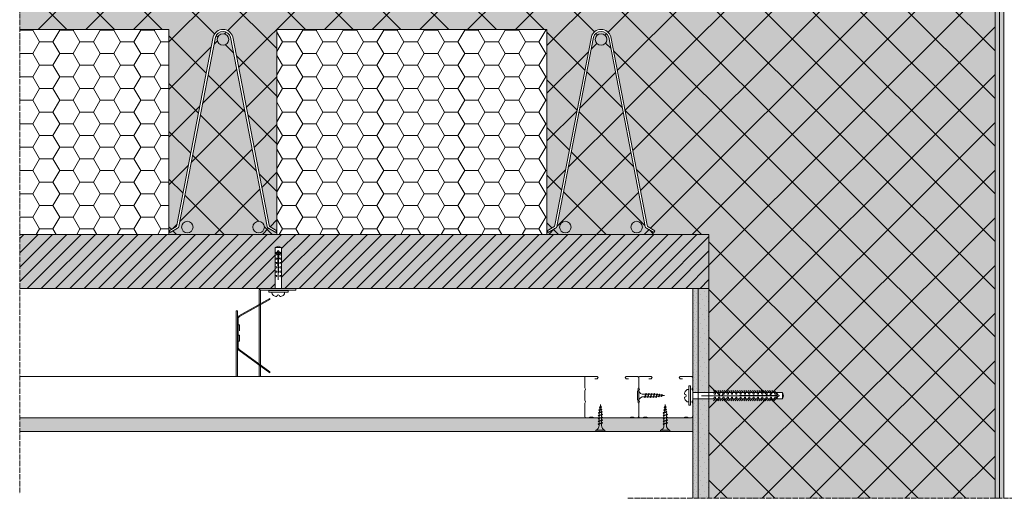
# Model space of a CAD drawing. Units: millimetres. Extents: x 45216 to 85719, y 6323 to 8367.
# Drawn here: x 61134 to 62046, y 6402 to 6846 of the extents above; entities that cross this region are included whole.
import ezdxf

# ---------------------------------------------------------------- set-up
doc = ezdxf.new("R2010")
doc.units = ezdxf.units.MM
doc.header["$MEASUREMENT"] = 0
doc.linetypes.add('ACAD_ISO04W100', pattern=[30, 24, -3, 0, -3])
doc.layers.get('0').update_dxf_attribs({"lineweight": 9})
for name, color, linetype, lineweight in [('Fissaggi', 7, 'Continuous', 5), ('Impermeabilizzazione', 7, 'Continuous', 9), ('Intonaco', 7, 'Continuous', 9), ('Linee Sezione', 7, 'ACAD_ISO04W100', 13), ('Retini pieni', 254, 'Continuous', 5), ('Retini puntini', 7, 'Continuous', 5), ('Retino muratura', 253, 'Continuous', 5), ('Trave', 7, 'Continuous', 9), ('TRAVETT0', 7, 'Continuous', 9)]:
    doc.layers.add(name, color=color, linetype=linetype, lineweight=lineweight)

# ---------------------------------------------------------------- blocks, each defined once
blk = doc.blocks.new('TF25')
at = {"layer": 'Fissaggi', "lineweight": 5}
for p, q in [((4.25, 0), (-4.25, 0)), ((-4.25, 0), (-4.25, -1)), ((4.25, 0), (4.25, -1)), ((4.25, -1), (-4.25, -1)), ((-2, -7.795703), (-1.684999, -7.613837)), ((2, -6.795704), (-1.999999, -7.795703)), ((-1.999999, -7.795702), (-1.684998, -8.110702)), ((1.685, -6.977568), (-1.684999, -8.110701)), ((1.685001, -9.080703), (-1.684999, -10.213836)), ((1.685, -6.480704), (-1.684998, -7.613837)), ((-1.125, -5.499996), (-1.125, -7.416513)), ((-1.125, -7.913208), (-1.125, -10.020404)), ((1.124999, -5.500057), (1.124999, -6.655484)), ((1.124999, -7.158796), (1.124999, -9.259374)), ((2, -6.795704), (1.685, -6.480704)), ((2, -6.795703), (1.685, -6.977568)), ((2, -9.395703), (1.685, -9.080703)), ((1.999997, -14.59567), (-2.000003, -15.595669)), ((2, -9.395703), (-2, -10.395702)), ((1.999999, -11.995686), (-2, -12.995685)), ((-1.999999, -10.395702), (-1.684999, -10.213837)), ((-1.999999, -10.3957), (-1.684998, -10.710701)), ((-1.999999, -12.995691), (-1.684998, -12.813825)), ((-1.999999, -12.995689), (-1.684998, -13.31069)), ((-1.999999, -15.595682), (-1.684998, -15.413816)), ((-1.999999, -15.59568), (-1.684998, -15.91068)), ((1.684998, -12.177549), (-1.685002, -13.310682)), ((1.684998, -14.280675), (-1.685001, -15.413808)), ((1.685, -9.577567), (-1.684999, -10.7107)), ((1.685001, -11.680692), (-1.684999, -12.813826)), ((1.685, -14.777546), (-1.684999, -15.910679)), ((-1.64948, -17.9713), (-1.33448, -17.789434)), ((1.788227, -17.160368), (-1.649475, -17.9713)), ((-1.649472, -17.971308), (-1.334471, -18.286308)), ((1.473225, -17.342229), (-1.334478, -18.286295)), ((1.473227, -16.845373), (-1.334469, -17.789437)), ((-0.919735, -17.642145), (-1.125003, -16.000002)), ((-1.125, -10.51544), (-1.125, -12.616024)), ((-1.125, -13.117122), (-1.125, -15.216075)), ((-1.125, -15.719341), (-1.125, -16.000026)), ((-0.637776, -19.897815), (-0.860345, -18.117268)), ((0.935709, -17.514356), (0.693819, -19.449476)), ((1.125001, -16.000017), (1.0003, -16.997625)), ((1.124999, -9.75441), (1.124999, -11.861614)), ((1.124999, -12.364925), (1.124999, -14.463878)), ((1.124999, -14.960537), (1.124999, -16.000042)), ((1.788227, -17.160378), (1.473225, -16.845376)), ((1.788227, -17.160375), (1.473227, -17.34224)), ((2, -14.595681), (1.684999, -14.777546)), ((2, -9.395702), (1.685, -9.577567)), ((2, -11.995691), (1.685, -11.680691)), ((2, -11.995691), (1.685, -12.177556)), ((2, -14.595683), (1.685, -14.280682)), ((-1.279073, -20.200576), (-0.964072, -20.018711)), ((1.317936, -19.672315), (-1.27907, -20.200571)), ((-1.279065, -20.200565), (-0.964062, -20.515567)), ((1.002933, -19.357313), (-0.96407, -20.018701)), ((1.002936, -19.854184), (-0.96407, -20.515572)), ((-0.947881, -22.443033), (-0.63288, -22.261167)), ((0.847643, -22.184267), (-0.947879, -22.44303)), ((-0.947876, -22.44302), (-0.632874, -22.758022)), ((0.53264, -22.366124), (-0.632884, -22.758021)), ((0.532642, -21.869268), (-0.632876, -22.261164)), ((-0.354771, -22.161858), (-0.578159, -20.374755)), ((0, -25), (-0.295426, -22.636617)), ((0.321801, -22.425613), (0, -25)), ((0.628169, -19.97467), (0.386446, -21.908459)), ((0.847641, -22.184264), (0.532639, -21.869262)), ((0.84764, -22.184265), (0.53264, -22.366131)), ((1.317934, -19.672319), (1.002935, -19.854185)), ((1.317938, -19.672318), (1.002936, -19.357315))]:
    blk.add_line(p, q, dxfattribs=at)
for centre, start, end in [((-6.043616, -5.580636), 0.939158, 68.616386), ((6.043616, -5.580636), 111.383669, 179.061435818)]:
    blk.add_arc(centre, 4.919277, start, end, dxfattribs=at)
blk = doc.blocks.new('Rivetto')
at = {"layer": 'Fissaggi'}
blk.add_line((-3, 0), (3, 0), dxfattribs=at)
for centre, radius, start, end in [((-0.88, 0.11), 2.12, 183.0025, 274.9748), ((0.88, 0.11), 2.12, 265.0252, 356.9975), ((0, -2), 0.7, 360, 180)]:
    blk.add_arc(centre, radius, start, end, dxfattribs=at)
blk = doc.blocks.new('A$C1717784F')
at = {"layer": 'Fissaggi', "lineweight": 5}
for p, q in [((-2.85, 85), (0.15, 86.09)), ((-2.85, 2), (-2.85, 85)), ((-2.85, 85), (3.15, 85)), ((-0.86, 80.5), (0.15, 82.25)), ((3.15, 85), (0.15, 86.09)), ((1.16, 80.5), (0.15, 82.25)), ((3.15, 2), (3.15, 85)), ((-2.85, 79), (-4.62, 77.23)), ((-2.85, 79), (-4.62, 77.23)), ((-2.85, 77), (-4.62, 75.23)), ((-2.85, 75), (-4.62, 73.23)), ((-2.85, 73), (-4.62, 71.23)), ((-2.85, 80), (-1.48, 80.5)), ((-2.85, 80), (-0.36, 80)), ((-2.85, 79), (-1.35, 79)), ((-1.35, 78), (-2.85, 77.5)), ((-2.85, 75), (-1.35, 75)), ((-1.35, 74), (-2.85, 73.5)), ((-1.48, 80.5), (-0.36, 80.5)), ((-1.35, 79), (-1.35, 78)), ((-1.35, 75), (-1.35, 74)), ((0.15, 10), (-0.36, 80.5)), ((0.15, 10), (0.66, 80.5)), ((0.66, 80.5), (1.77, 80.5)), ((3.15, 80), (0.66, 80)), ((3.15, 79), (1.65, 79)), ((1.65, 79), (1.65, 78)), ((1.65, 78), (3.15, 77.5)), ((3.15, 75), (1.65, 75)), ((1.65, 75), (1.65, 74)), ((1.65, 74), (3.15, 73.5)), ((3.15, 80), (1.77, 80.5)), ((3.15, 79), (4.91, 77.23)), ((3.15, 79), (4.91, 77.23)), ((3.15, 77), (4.92, 75.23)), ((3.15, 75), (4.92, 73.23)), ((3.15, 73), (4.92, 71.23)), ((-2.85, 71), (-4.62, 69.23)), ((-2.85, 69), (-4.62, 67.23)), ((-2.85, 67), (-4.62, 65.23)), ((-2.85, 65), (-4.62, 63.23)), ((-2.85, 71), (-1.35, 71)), ((-1.35, 70), (-2.85, 69.5)), ((-2.85, 67), (-1.35, 67)), ((-1.35, 66), (-2.85, 65.5)), ((-1.35, 71), (-1.35, 70)), ((-1.35, 67), (-1.35, 66)), ((3.15, 71), (1.65, 71)), ((1.65, 71), (1.65, 70)), ((1.65, 70), (3.15, 69.5)), ((3.15, 67), (1.65, 67)), ((1.65, 67), (1.65, 66)), ((1.65, 66), (3.15, 65.5)), ((3.15, 71), (4.92, 69.23)), ((3.15, 69), (4.92, 67.23)), ((3.15, 67), (4.92, 65.23)), ((3.15, 65), (4.92, 63.23)), ((-2.85, 63), (-4.62, 61.23)), ((-2.85, 61), (-4.62, 59.23)), ((-2.85, 59), (-4.62, 57.23)), ((-2.85, 57), (-4.62, 55.23)), ((-2.85, 55), (-4.62, 53.23)), ((-2.85, 63), (-1.35, 63)), ((-1.35, 62), (-2.85, 61.5)), ((-2.85, 59), (-1.35, 59)), ((-1.35, 58), (-2.85, 57.5)), ((-2.85, 55), (-1.35, 55)), ((-1.35, 63), (-1.35, 62)), ((-1.35, 59), (-1.35, 58)), ((-1.35, 55), (-1.35, 54)), ((1.65, 63), (1.65, 62)), ((3.15, 63), (1.65, 63)), ((1.65, 62), (3.15, 61.5)), ((3.15, 59), (1.65, 59)), ((1.65, 59), (1.65, 58)), ((1.65, 58), (3.15, 57.5)), ((3.15, 55), (1.65, 55)), ((1.65, 55), (1.65, 54)), ((3.15, 63), (4.92, 61.23)), ((3.15, 61), (4.92, 59.23)), ((3.15, 59), (4.92, 57.23)), ((3.15, 57), (4.92, 55.23)), ((3.15, 55), (4.92, 53.23)), ((-2.85, 52.99), (-4.62, 51.23)), ((-2.85, 50.99), (-4.62, 49.23)), ((-2.85, 48.99), (-4.62, 47.23)), ((-2.85, 46.99), (-4.62, 45.23)), ((-1.35, 54), (-2.85, 53.5)), ((-2.85, 51), (-1.35, 51)), ((-1.35, 50), (-2.85, 49.5)), ((-2.85, 47), (-1.35, 47)), ((-1.35, 46), (-2.85, 45.5)), ((-1.35, 51), (-1.35, 50)), ((-1.35, 47), (-1.35, 46)), ((1.65, 54), (3.15, 53.5)), ((3.15, 51), (1.65, 51)), ((1.65, 51), (1.65, 50)), ((1.65, 50), (3.15, 49.5)), ((3.15, 47), (1.65, 47)), ((1.65, 47), (1.65, 46)), ((1.65, 46), (3.15, 45.5)), ((3.15, 52.99), (4.92, 51.23)), ((3.15, 50.99), (4.92, 49.23)), ((3.15, 48.99), (4.92, 47.23)), ((3.15, 46.99), (4.92, 45.23)), ((-2.85, 44.95), (-4.62, 43.19)), ((-2.85, 42.95), (-4.62, 41.19)), ((-2.85, 40.95), (-4.62, 39.18)), ((-2.85, 38.95), (-4.62, 37.18)), ((-2.85, 36.95), (-4.62, 35.18)), ((-2.85, 43), (-1.35, 43)), ((-1.35, 42), (-2.85, 41.5)), ((-2.85, 39), (-1.35, 39)), ((-1.35, 38), (-2.85, 37.5)), ((-1.35, 43), (-1.35, 42)), ((-1.35, 39), (-1.35, 38)), ((1.65, 43), (1.65, 42)), ((3.15, 43), (1.65, 43)), ((1.65, 42), (3.15, 41.5)), ((3.15, 39), (1.65, 39)), ((1.65, 39), (1.65, 38)), ((1.65, 38), (3.15, 37.5)), ((3.15, 44.95), (4.92, 43.19)), ((3.15, 42.95), (4.92, 41.19)), ((3.15, 40.95), (4.92, 39.18)), ((3.15, 38.95), (4.92, 37.18)), ((3.15, 36.95), (4.92, 35.18)), ((-2.85, 34.95), (-4.62, 33.18)), ((-2.85, 32.95), (-4.62, 31.18)), ((-2.85, 30.95), (-4.62, 29.18)), ((-2.85, 28.95), (-4.62, 27.18)), ((-2.85, 35), (-1.35, 35)), ((-1.35, 34), (-2.85, 33.5)), ((-2.85, 31), (-1.35, 31)), ((-1.35, 30), (-2.85, 29.5)), ((-1.35, 35), (-1.35, 34)), ((-1.35, 31), (-1.35, 30)), ((3.15, 35), (1.65, 35)), ((1.65, 35), (1.65, 34)), ((1.65, 34), (3.15, 33.5)), ((3.15, 31), (1.65, 31)), ((1.65, 31), (1.65, 30)), ((1.65, 30), (3.15, 29.5)), ((3.15, 34.95), (4.92, 33.18)), ((3.15, 32.95), (4.92, 31.18)), ((3.15, 30.95), (4.92, 29.18)), ((3.15, 28.95), (4.92, 27.18)), ((-2.85, 26.95), (-4.62, 25.18)), ((-2.85, 24.95), (-4.62, 23.18)), ((-2.85, 22.95), (-4.62, 21.18)), ((-2.85, 27), (-1.35, 27)), ((-1.35, 26), (-2.85, 25.5)), ((-2.85, 23), (-1.35, 23)), ((-1.35, 22), (-2.85, 21.5)), ((-1.35, 27), (-1.35, 26)), ((-1.35, 23), (-1.35, 22)), ((1.65, 27), (1.65, 26)), ((3.15, 27), (1.65, 27)), ((1.65, 26), (3.15, 25.5)), ((3.15, 23), (1.65, 23)), ((1.65, 23), (1.65, 22)), ((1.65, 22), (3.15, 21.5)), ((3.15, 26.95), (4.92, 25.18)), ((3.15, 24.95), (4.92, 23.18)), ((3.15, 22.95), (4.92, 21.18)), ((-9, 0), (9, 0)), ((-9, -1.5), (-9, 0)), ((9, 0), (9, -1.5)), ((-9, -1.5), (9, -1.5)), ((6, -1.5), (-6, -1.5))]:
    blk.add_line(p, q, dxfattribs=at)
at = {"layer": 'Fissaggi', "lineweight": 5, "xscale": 2, "yscale": 2, "zscale": 2}
blk.add_blockref('Rivetto', (0.15, -1.5), dxfattribs=at)
blk = doc.blocks.new('tassello plastico')
at = {"layer": 'Fissaggi'}
for p, q in [((43181.17, 12130.36), (43179.67, 12130.36)), ((43179.67, 12112.36), (43179.67, 12130.36)), ((43179.67, 12127.36), (43179.67, 12115.36)), ((43181.17, 12112.36), (43181.17, 12130.36)), ((43183.17, 12124.51), (43221.17, 12124.51)), ((43194.17, 12123.01), (43193.67, 12124.51)), ((43195.17, 12124.51), (43195.17, 12123.01)), ((43198.17, 12123.01), (43197.67, 12124.51)), ((43199.17, 12124.51), (43199.17, 12123.01)), ((43202.17, 12123.01), (43201.67, 12124.51)), ((43203.17, 12124.51), (43203.17, 12123.01)), ((43206.17, 12123.01), (43205.67, 12124.51)), ((43207.17, 12124.51), (43207.17, 12123.01)), ((43210.17, 12123.01), (43209.67, 12124.51)), ((43211.17, 12124.51), (43211.17, 12123.01)), ((43214.17, 12123.01), (43213.67, 12124.51)), ((43215.17, 12124.51), (43215.17, 12123.01)), ((43216.17, 12124.51), (43216.67, 12123.13)), ((43216.17, 12124.51), (43216.17, 12122.02)), ((43221.17, 12118.51), (43221.17, 12124.51)), ((43221.17, 12124.51), (43222.26, 12121.51)), ((43183.17, 12118.51), (43221.17, 12118.51)), ((43191.17, 12121.51), (43216.67, 12122.02)), ((43191.17, 12121.51), (43216.67, 12121)), ((43194.17, 12120.01), (43193.67, 12118.51)), ((43195.17, 12123.01), (43194.17, 12123.01)), ((43195.17, 12120.01), (43194.17, 12120.01)), ((43195.17, 12118.51), (43195.17, 12120.01)), ((43198.17, 12120.01), (43197.67, 12118.51)), ((43199.17, 12123.01), (43198.17, 12123.01)), ((43199.17, 12120.01), (43198.17, 12120.01)), ((43199.17, 12118.51), (43199.17, 12120.01)), ((43202.17, 12120.01), (43201.67, 12118.51)), ((43203.17, 12123.01), (43202.17, 12123.01)), ((43203.17, 12120.01), (43202.17, 12120.01)), ((43203.17, 12118.51), (43203.17, 12120.01)), ((43206.17, 12120.01), (43205.67, 12118.51)), ((43207.17, 12123.01), (43206.17, 12123.01)), ((43207.17, 12120.01), (43206.17, 12120.01)), ((43207.17, 12118.51), (43207.17, 12120.01)), ((43210.17, 12120.01), (43209.67, 12118.51)), ((43211.17, 12123.01), (43210.17, 12123.01)), ((43211.17, 12120.01), (43210.17, 12120.01)), ((43211.17, 12118.51), (43211.17, 12120.01)), ((43214.17, 12120.01), (43213.67, 12118.51)), ((43215.17, 12123.01), (43214.17, 12123.01)), ((43215.17, 12120.01), (43214.17, 12120.01)), ((43215.17, 12118.51), (43215.17, 12120.01)), ((43216.17, 12118.51), (43216.17, 12121)), ((43216.17, 12118.51), (43216.67, 12119.88)), ((43216.67, 12122.02), (43216.67, 12123.13)), ((43216.67, 12122.52), (43218.42, 12121.51)), ((43216.67, 12120.5), (43218.42, 12121.51)), ((43216.67, 12119.88), (43216.67, 12121)), ((43221.17, 12118.51), (43222.26, 12121.51)), ((43179.67, 12112.36), (43181.17, 12112.36))]:
    blk.add_line(p, q, dxfattribs=at)
at = {"layer": 'Fissaggi', "xscale": -2, "yscale": 2, "zscale": 2, "rotation": 270}
blk.add_blockref('Rivetto', (43179.67, 12121.51), dxfattribs=at)

msp = doc.modelspace()

# ---------------------------------------------------------------- hatches: boundary and pattern name
at = {"layer": 'Retini pieni'}
h = msp.add_hatch(color=256, dxfattribs=at)
h.dxf.hatch_style = 1
h.paths.add_polyline_path([(62041.57, 6886.79), (62037.57, 6886.79), (62037.57, 6402.24), (62041.57, 6402.24)])
h.paths.add_polyline_path([(62045.57, 6886.79), (62041.57, 6886.79), (62041.57, 6402.24), (62045.57, 6402.24)])
for points in [[(61772.57, 6646.79), (61134.46, 6646.79), (61134.46, 6596.79), (61370.92, 6596.79), (61370.92, 6634.79), (61373.92, 6635.88), (61376.92, 6634.79), (61376.92, 6596.79), (61772.57, 6596.79)], [(61134.46, 6476.79), (61134.46, 6464.29), (61757.57, 6464.29), (61757.57, 6476.79)]]:
    msp.add_hatch(color=256, dxfattribs=at).paths.add_polyline_path(points)
h = msp.add_hatch(color=256, dxfattribs=at)
h.paths.add_polyline_path([(61762.57, 6494.37), (61757.57, 6494.37), (61757.57, 6402.24), (61762.57, 6402.24)])
h.paths.add_polyline_path([(61757.57, 6500.37), (61762.57, 6500.37), (61762.57, 6596.79), (61757.57, 6596.79)])
h.paths.add_polyline_path([(61762.57, 6500.37), (61772.57, 6500.37), (61772.57, 6596.79), (61762.57, 6596.79)])
h.paths.add_polyline_path([(61772.57, 6494.37), (61762.57, 6494.37), (61762.57, 6402.24), (61772.57, 6402.24)])
h.paths.add_polyline_path([(61765.57, 6497.37), (61772.57, 6497.32), (61772.57, 6497.42)])
at = {"layer": 'Retini puntini'}
h = msp.add_hatch(dxfattribs=at)
h.set_pattern_fill('ANSI37', color=256, scale=250, style=0)
h.paths.add_polyline_path([(62037.57, 6886.79), (62022.57, 6886.79), (61134.46, 6886.79), (61134.46, 6836.79), (61272.57, 6836.79), (61272.57, 6650.63), (61272.78, 6650.27), (61278.91, 6653.87, 0.236734), (61280.13, 6655.75), (61313.73, 6830.01, -0.755698), (61331.69, 6830.01), (61365.3, 6655.36, 0.194718), (61366.44, 6653.87), (61372.57, 6650.27), (61372.57, 6836.79), (61622.57, 6836.79), (61622.57, 6650.63), (61622.78, 6650.27), (61628.91, 6653.87, 0.236734), (61630.13, 6655.75), (61663.73, 6830.01, -0.755698), (61681.69, 6830.01), (61715.3, 6655.36, 0.194718), (61716.44, 6653.87), (61722.57, 6650.27), (61721.62, 6648.66), (61714.69, 6652.72, -0.194717), (61713.55, 6654.21), (61679.77, 6829.46, 0.825302), (61665.42, 6828.23), (61631.88, 6654.6, -0.236563), (61630.66, 6652.72), (61622.57, 6647.98), (61622.57, 6646.79), (61772.57, 6646.79), (61772.57, 6596.79), (61772.57, 6497.42), (61835.57, 6497.88), (61835.57, 6500.37), (61836.35, 6498.22), (61837.82, 6497.37), (61836.07, 6496.36), (61836.07, 6494.37), (61840.57, 6494.37), (61840.57, 6500.37), (61841.66, 6497.37), (61840.57, 6494.37), (61772.57, 6494.37), (61772.57, 6402.24), (62037.57, 6402.24)])
h.paths.add_polyline_path([(61667.38, 6827.46, -1), (61678.05, 6827.46, -1)], flags=16)
h.paths.add_polyline_path([(61711.02, 6653.59, -1), (61700.35, 6653.59, -1)], flags=16)
h.paths.add_polyline_path([(61645, 6653.59, -1), (61634.33, 6653.59, -1)], flags=16)
h.paths.add_polyline_path([(61834.57, 6500.37), (61834.57, 6500.37), (61834.57, 6500.37)], flags=16)
h.paths.add_polyline_path([(61329.77, 6829.46, 0.825302), (61315.42, 6828.23), (61281.88, 6654.6, -0.236563), (61280.66, 6652.72), (61272.57, 6647.98), (61272.57, 6646.79), (61372.57, 6646.79), (61372.57, 6650.27), (61371.62, 6648.66), (61364.69, 6652.72, -0.194717), (61363.55, 6654.21)], flags=17)
h.paths.add_polyline_path([(61295, 6653.59, -1), (61284.33, 6653.59, -1)], flags=16)
h.paths.add_polyline_path([(61361.02, 6653.59, -1), (61350.35, 6653.59, -1)], flags=16)
h.paths.add_polyline_path([(61317.38, 6827.46, -1), (61328.05, 6827.46, -1)], flags=16)
h = msp.add_hatch(dxfattribs=at)
h.set_pattern_fill('HONEY', color=256, scale=100, style=0)
h.set_pattern_definition([(0, (11990.236, 7799.452), (18.75, 10.8253175), [12.5, -25]), (120, (11990.236, 7799.452), (-18.75, 10.8253176), [12.5, -25]), (60, (11990.236, 7799.452), (4e-08, 21.650635), [-25, 12.5])])
h.paths.add_polyline_path([(61622.57, 6836.79), (61372.57, 6836.79), (61372.57, 6646.79), (61622.57, 6646.79)])
h.paths.add_polyline_path([(61134.46, 6836.79), (61134.46, 6646.79), (61272.57, 6646.79), (61272.57, 6836.79)])
h = msp.add_hatch(dxfattribs=at)
h.set_pattern_fill('ANSI31', color=256, scale=75, style=0)
h.paths.add_polyline_path([(61772.57, 6646.79), (61134.46, 6646.79), (61134.46, 6596.79), (61370.92, 6596.79), (61370.92, 6634.79), (61373.92, 6635.88), (61376.92, 6634.79), (61376.92, 6596.79), (61772.57, 6596.79)])
h = msp.add_hatch(dxfattribs=at)
h.set_pattern_fill('DOTS', color=256, scale=45, angle=135, style=0)
h.set_pattern_definition([(135, (11990.2357, 6799.4525), (-2.98310673, -0.99436891), [0, -2.8125])])
h.paths.add_polyline_path([(61757.57, 6500.37), (61762.57, 6500.37), (61762.57, 6596.79), (61757.57, 6596.79)])
h.paths.add_polyline_path([(61762.57, 6494.37), (61757.57, 6494.37), (61757.57, 6402.24), (61762.57, 6402.24)])
h = msp.add_hatch(dxfattribs=at)
h.set_pattern_fill('DOTS', color=256, scale=75, angle=45, style=0)
h.paths.add_polyline_path([(61762.57, 6500.37), (61772.57, 6500.37), (61772.57, 6596.79), (61762.57, 6596.79)])
h.paths.add_polyline_path([(61765.57, 6497.37), (61772.57, 6497.32), (61772.57, 6497.42)])
h.paths.add_polyline_path([(61772.57, 6494.37), (61762.57, 6494.37), (61762.57, 6402.24), (61772.57, 6402.24)])
h = msp.add_hatch(dxfattribs=at)
h.set_pattern_fill('DOTS', color=256, scale=75, angle=45, style=0)
h.set_pattern_definition([(45, (4864.5136, -497.3325), (-1.6572815, 4.97184456), [0, -4.6875])])
h.paths.add_polyline_path([(61134.46, 6476.79), (61134.46, 6464.29), (61757.57, 6464.29), (61757.57, 6476.79)])
at = {"layer": 'Retino muratura'}
h = msp.add_hatch(color=256, dxfattribs=at)
h.paths.add_polyline_path([(61715.3, 6655.36, 0.194718), (61716.44, 6653.87), (61722.57, 6650.27), (61721.62, 6648.66), (61714.69, 6652.72, -0.194717), (61713.55, 6654.21), (61679.77, 6829.46, 0.755698), (61665.66, 6829.46), (61631.88, 6654.6, -0.236563), (61630.66, 6652.72), (61623.73, 6648.66), (61622.78, 6650.27), (61628.91, 6653.87, 0.236734), (61630.13, 6655.75), (61663.73, 6830.01, -0.755698), (61681.69, 6830.01)], flags=16)
h.paths.add_polyline_path([(61711.02, 6653.59, -1), (61700.35, 6653.59, -1)], flags=16)
h.paths.add_polyline_path([(61667.38, 6827.46, -1), (61678.05, 6827.46, -1)], flags=16)
h.paths.add_polyline_path([(61645, 6653.59, -1), (61634.33, 6653.59, -1)], flags=16)
h.paths.add_polyline_path([(61372.57, 6650.27), (61371.62, 6648.66), (61364.69, 6652.72, -0.194717), (61363.55, 6654.21), (61329.77, 6829.46, 0.755698), (61315.66, 6829.46), (61281.88, 6654.6, -0.236563), (61280.66, 6652.72), (61273.73, 6648.66), (61272.78, 6650.27), (61278.91, 6653.87, 0.236734), (61280.13, 6655.75), (61313.73, 6830.01, -0.755698), (61331.69, 6830.01), (61365.3, 6655.36, 0.194718), (61366.44, 6653.87)], flags=16)
h.paths.add_polyline_path([(61361.02, 6653.59, -1), (61350.35, 6653.59, -1)], flags=16)
h.paths.add_polyline_path([(61317.38, 6827.46, -1), (61328.05, 6827.46, -1)], flags=16)
h.paths.add_polyline_path([(61295, 6653.59, -1), (61284.33, 6653.59, -1)], flags=16)
h.paths.add_polyline_path([(61272.57, 6836.79), (61272.57, 6646.79), (61372.57, 6646.79), (61372.57, 6836.79), (61622.57, 6836.79), (61622.57, 6646.79), (61772.57, 6646.79), (61772.57, 6500.37), (61840.57, 6500.37), (61841.66, 6497.37), (61840.57, 6494.37), (61772.57, 6494.37), (61772.57, 6402.24), (62037.57, 6402.24), (62037.57, 6886.79), (61134.46, 6886.79), (61134.46, 6836.79)])
at = {"layer": 'TRAVETT0'}
h = msp.add_hatch(color=256, dxfattribs=at)
h.paths.add_polyline_path([(61317.38, 6827.46, 1), (61328.05, 6827.46, 1)])
h.paths.add_polyline_path([(61361.02, 6653.59, 1), (61350.35, 6653.59, 1)])
h.paths.add_polyline_path([(61295, 6653.59, 1), (61284.33, 6653.59, 1)])
h = msp.add_hatch(color=256, dxfattribs=at)
h.paths.add_polyline_path([(61667.38, 6827.46, 1), (61678.05, 6827.46, 1)])
h.paths.add_polyline_path([(61711.02, 6653.59, 1), (61700.35, 6653.59, 1)])
h.paths.add_polyline_path([(61645, 6653.59, 1), (61634.33, 6653.59, 1)])

# ---------------------------------------------------------------- linework, layer by layer
msp.add_line((61366.07, 6587.5), (61366.07, 6586.58))
for radius in [2, 0.5]:
    msp.add_arc((61358.07, 6594.79), radius, 90, 180)
at = {"layer": 'Fissaggi'}
for p, q in [((61356.07, 6515.08), (61356.07, 6594.79)), ((61357.57, 6515.08), (61357.57, 6594.79)), ((61390.07, 6595.29), (61358.07, 6595.29)), ((61390.07, 6596.79), (61390.07, 6595.29)), ((61366.07, 6587.5), (61337.49, 6571.3)), ((61366.07, 6586.58), (61337.88, 6570.61)), ((61334.87, 6575.9), (61336.07, 6575.9)), ((61334.87, 6515.07), (61334.87, 6575.9)), ((61336.07, 6515.07), (61336.07, 6575.9)), ((61356.07, 6526.82), (61356.07, 6580.91)), ((61357.57, 6525.72), (61357.57, 6581.76)), ((61336.87, 6541.92), (61336.87, 6568.87)), ((61337.87, 6562.92), (61336.87, 6562.92)), ((61337.87, 6557.42), (61337.87, 6562.92)), ((61337.87, 6553.41), (61336.87, 6553.41)), ((61337.87, 6547.91), (61336.87, 6547.91)), ((61337.87, 6547.91), (61337.87, 6553.41)), ((61366.07, 6518.5), (61337.21, 6539.66)), ((61366.07, 6519.49), (61337.69, 6540.3)), ((61366.07, 6518.5), (61366.07, 6519.49)), ((61659.37, 6515.08), (61134.46, 6515.07))]:
    msp.add_line(p, q, dxfattribs=at)
at = {"layer": 'Fissaggi', "linetype": 'Continuous', "lineweight": 20, "flags": 128}
for points in [[(61667.07, 6513.08), (61669.07, 6513.08), (61670.07, 6514.08), (61669.07, 6515.08), (61658.37, 6515.08), (61657.8, 6514.85), (61657.57, 6514.28), (61657.57, 6514.28), (61657.57, 6504.77), (61658.37, 6503.38), (61657.57, 6502), (61657.57, 6493.07), (61658.37, 6491.68), (61657.57, 6490.3), (61657.57, 6478), (61657.92, 6477.15), (61658.77, 6476.8), (61660.97, 6476.8), (61662.36, 6477.6), (61664.98, 6477.6), (61666.37, 6476.8), (61698.77, 6476.8), (61700.16, 6477.6), (61702.78, 6477.6), (61704.17, 6476.8), (61706.37, 6476.8), (61707.22, 6477.15), (61707.57, 6478), (61707.57, 6490.32), (61706.77, 6491.68), (61707.57, 6493.04), (61707.57, 6502.02), (61706.77, 6503.38), (61707.57, 6504.74), (61707.57, 6514.28), (61707.05, 6514.96), (61706.77, 6515.08), (61696.07, 6515.08), (61695.13, 6514.08), (61696.07, 6513.08), (61698.07, 6513.08)], [(61717.07, 6513.07), (61719.07, 6513.07), (61720.07, 6514.07), (61719.07, 6515.07), (61708.37, 6515.07), (61707.8, 6514.84), (61707.57, 6514.27), (61707.57, 6514.27), (61707.57, 6504.76), (61708.37, 6503.37), (61707.57, 6501.98), (61707.57, 6493.06), (61708.37, 6491.67), (61707.57, 6490.28), (61707.57, 6477.99), (61707.92, 6477.14), (61708.77, 6476.79), (61710.97, 6476.79), (61712.36, 6477.59), (61714.98, 6477.59), (61716.37, 6476.79), (61748.77, 6476.79), (61750.16, 6477.59), (61752.78, 6477.59), (61754.17, 6476.79), (61756.37, 6476.79), (61757.22, 6477.14), (61757.57, 6477.99), (61757.57, 6490.31), (61756.77, 6491.67), (61757.57, 6493.03), (61757.57, 6502.01), (61756.77, 6503.37), (61757.57, 6504.73), (61757.57, 6514.27), (61757.05, 6514.95), (61756.77, 6515.07), (61746.07, 6515.07), (61745.13, 6514.07), (61746.07, 6513.07), (61748.07, 6513.07)]]:
    msp.add_lwpolyline(points, dxfattribs=at)
at = {"layer": 'Fissaggi'}
for centre, radius, start, end in [((61338.87, 6568.87), 2.8, 119.53878, 180), ((61338.87, 6568.87), 2, 119.53878, 180), ((61338.87, 6541.92), 2.8, 180, 233.74616), ((61338.87, 6541.92), 2, 180, 233.74616)]:
    msp.add_arc(centre, radius, start, end, dxfattribs=at)
at = {"layer": 'Impermeabilizzazione'}
msp.add_lwpolyline([(62041.57, 6402.24), (62041.57, 6988.48, 0.198912), (62040.4, 6991.31), (62038.74, 6992.96, -0.198912), (62037.57, 6995.79), (62037.57, 7091.79), (62041.57, 7091.79), (62041.57, 6997.45, 0.198912), (62042.74, 6994.62), (62044.4, 6992.96, -0.198912), (62045.57, 6990.14), (62045.57, 6402.24)], format="xyb", dxfattribs=at)
msp.add_lwpolyline([(62037.57, 6986.79), (62037.57, 6402.24), (62041.57, 6402.24), (62041.57, 6986.79), (62037.57, 6986.79)], dxfattribs=at)
at = {"layer": 'Intonaco'}
for p, q in [((61757.57, 6596.79), (61757.57, 6402.24)), ((61762.57, 6596.79), (61762.57, 6402.24)), ((61134.46, 6476.79), (61756.37, 6476.79)), ((61134.46, 6464.29), (61757.57, 6464.29))]:
    msp.add_line(p, q, dxfattribs=at)
at = {"layer": 'Linee Sezione', "linetype": 'ACAD_ISO04W100', "ltscale": 0.2}
for p, q in [((61134.46, 7046.79), (61134.46, 6406.79)), ((61697.57, 6402.24), (62556.46, 6402.24))]:
    msp.add_line(p, q, dxfattribs=at)
at = {"layer": 'Retini puntini'}
msp.add_lwpolyline([(61134.46, 6646.79), (61272.57, 6646.79), (61272.57, 6836.79), (61134.46, 6836.79)], dxfattribs=at)
msp.add_lwpolyline([(61372.57, 6836.79), (61622.57, 6836.79), (61622.57, 6646.79), (61372.57, 6646.79)], close=True, dxfattribs=at)
at = {"layer": 'Retino muratura'}
for points in [[(61840.57, 6500.37), (61772.57, 6500.37), (61772.57, 6494.37), (61840.57, 6494.37)], [(61840.57, 6500.37), (61841.66, 6497.37), (61841.66, 6497.37), (61840.57, 6494.37)]]:
    msp.add_lwpolyline(points, close=True, dxfattribs=at)
at = {"layer": 'Trave'}
for p, q in [((62037.57, 6886.79), (62037.57, 6402.24)), ((61772.57, 6596.79), (61772.57, 6402.24))]:
    msp.add_line(p, q, dxfattribs=at)
msp.add_lwpolyline([(61134.46, 6596.79), (61772.57, 6596.79), (61772.57, 6646.79), (61134.46, 6646.79)], dxfattribs=at)
at = {"layer": 'TRAVETT0'}
for p, q in [((61280.05, 6655.36), (61313.73, 6830.01)), ((61281.8, 6654.21), (61315.66, 6829.46)), ((61363.55, 6654.21), (61329.77, 6829.46)), ((61365.3, 6655.36), (61331.69, 6830.01)), ((61630.05, 6655.36), (61663.73, 6830.01)), ((61631.8, 6654.21), (61665.66, 6829.46)), ((61713.55, 6654.21), (61679.77, 6829.46)), ((61715.3, 6655.36), (61681.69, 6830.01)), ((61272.78, 6650.27), (61278.91, 6653.87)), ((61273.73, 6648.66), (61272.78, 6650.27)), ((61273.73, 6648.66), (61280.66, 6652.72)), ((61371.62, 6648.66), (61364.69, 6652.72)), ((61372.57, 6650.27), (61366.44, 6653.87)), ((61371.62, 6648.66), (61372.57, 6650.27)), ((61622.78, 6650.27), (61628.91, 6653.87)), ((61623.73, 6648.66), (61622.78, 6650.27)), ((61623.73, 6648.66), (61630.66, 6652.72)), ((61721.62, 6648.66), (61714.69, 6652.72)), ((61722.57, 6650.27), (61716.44, 6653.87)), ((61721.62, 6648.66), (61722.57, 6650.27))]:
    msp.add_line(p, q, dxfattribs=at)
for centre in [(61322.71, 6827.46), (61672.71, 6827.46), (61289.66, 6653.59), (61355.69, 6653.59), (61639.66, 6653.59), (61705.69, 6653.59)]:
    msp.add_circle(centre, 5.34, dxfattribs=at)
for centre, radius, start, end in [((61322.71, 6827.46), 9.34, 15.84348, 164.15652), ((61322.71, 6827.46), 7.34, 15.84348, 164.15652), ((61672.71, 6827.46), 9.34, 15.84348, 164.15652), ((61672.71, 6827.46), 7.34, 15.84348, 164.15652), ((61277.64, 6656.02), 2.5, 300.40988, 344.48439), ((61367.71, 6656.02), 2.5, 195.51561, 239.59012), ((61627.64, 6656.02), 2.5, 300.40988, 344.48439), ((61717.71, 6656.02), 2.5, 195.51561, 239.59012), ((61279.39, 6654.88), 2.5, 300.40988, 344.48424), ((61365.96, 6654.88), 2.5, 195.51576, 239.59012), ((61629.39, 6654.88), 2.5, 300.40988, 344.48424), ((61715.96, 6654.88), 2.5, 195.51576, 239.59012)]:
    msp.add_arc(centre, radius, start, end, dxfattribs=at)

# ---------------------------------------------------------------- block references
at = {"xscale": -1, "rotation": 90}
msp.add_blockref('TF25', (61706.57, 6497.52), dxfattribs=at)
at = {"layer": 'Fissaggi'}
for name, p, rotation in [('tassello plastico', (73495.43, -36586.38), 90), ('A$C1717784F', (61755.57, 6497.52), 270), ('TF25', (61672.09, 6464.29), 180), ('TF25', (61732.09, 6464.29), 180)]:
    msp.add_blockref(name, p, dxfattribs=dict(at, rotation=rotation))

doc.saveas('drawing.dxf')
